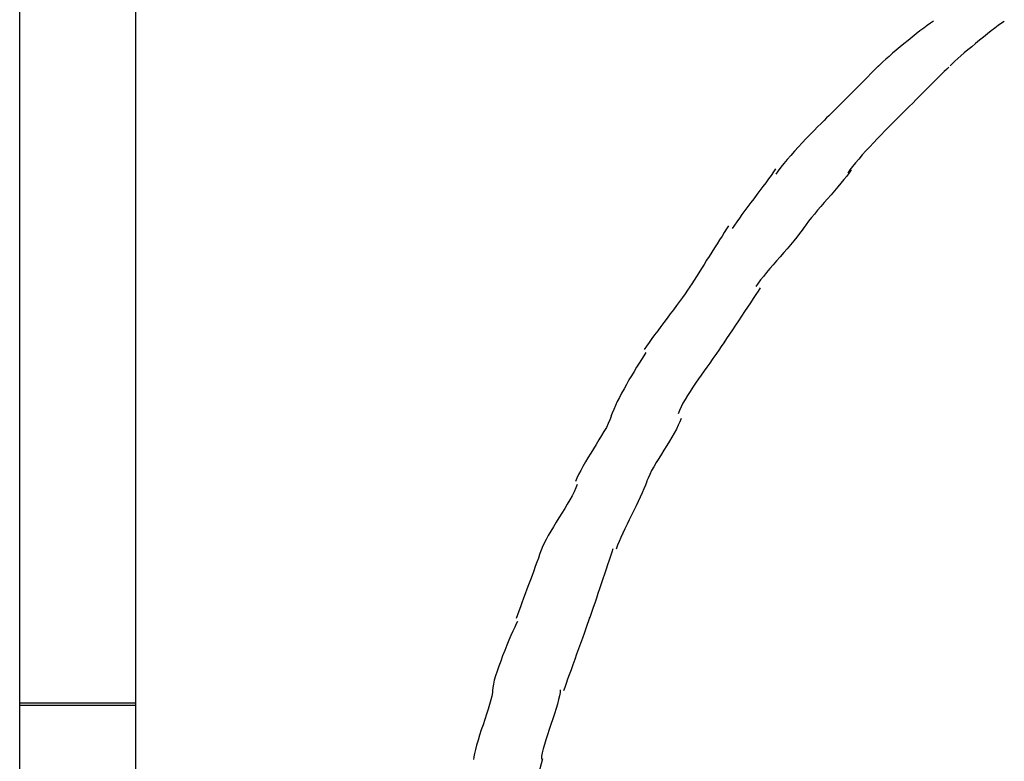
# Model space of a CAD drawing. Extents: x -12.1 to 12.1, y -12.1 to 12.1.
# Drawn here: x -6.4 to -5.4, y -3.7 to -2.9 of the extents above; entities that cross this region are included whole.
import ezdxf

# ---------------------------------------------------------------- set-up
doc = ezdxf.new("R2010")
doc.units = 0
doc.layers.get('0').update_dxf_attribs({"linetype": 'CONTINUOUS'})

msp = doc.modelspace()

# ---------------------------------------------------------------- linework, layer by layer
at = {"color": 0}
for points in [[(-6.4442, -4.8487), (-6.4442, -1.7345)], [(-6.3218, -2.5406), (-6.3218, -3.8423)], [(-5.4797, -2.9374), (-5.4797, -2.9374), (-5.4828, -2.9394), (-5.4863, -2.9419), (-5.49, -2.9446), (-5.494, -2.9477), (-5.4981, -2.9509), (-5.5023, -2.9542), (-5.5065, -2.9577), (-5.5109, -2.9613), (-5.5149, -2.9646), (-5.519, -2.9681), (-5.5229, -2.9713), (-5.5267, -2.9746), (-5.5301, -2.9775), (-5.5332, -2.9804), (-5.5358, -2.9829), (-5.5382, -2.9852)], [(-5.4797, -2.9374), (-5.4797, -2.9374), (-5.4828, -2.9394), (-5.4863, -2.9419), (-5.49, -2.9446), (-5.494, -2.9477), (-5.4981, -2.9509), (-5.5023, -2.9542), (-5.5065, -2.9577), (-5.5109, -2.9613), (-5.5149, -2.9646), (-5.519, -2.9681), (-5.5229, -2.9713), (-5.5267, -2.9746), (-5.5301, -2.9775), (-5.5332, -2.9804), (-5.5358, -2.9829), (-5.5382, -2.9852)], [(-5.405, -2.9376), (-5.405, -2.9376), (-5.408, -2.9396), (-5.4114, -2.9421), (-5.415, -2.9447), (-5.419, -2.9477), (-5.4229, -2.9508), (-5.4271, -2.9541), (-5.4313, -2.9574), (-5.4355, -2.961), (-5.4394, -2.9643), (-5.4435, -2.9676), (-5.4472, -2.9708), (-5.4509, -2.9741), (-5.4541, -2.9769), (-5.4572, -2.9797), (-5.4598, -2.9822), (-5.4621, -2.9844)], [(-5.405, -2.9376), (-5.405, -2.9376), (-5.408, -2.9396), (-5.4114, -2.9421), (-5.415, -2.9447), (-5.419, -2.9477), (-5.4229, -2.9508), (-5.4271, -2.9541), (-5.4313, -2.9574), (-5.4355, -2.961), (-5.4394, -2.9643), (-5.4435, -2.9676), (-5.4472, -2.9708), (-5.4509, -2.9741), (-5.4541, -2.9769), (-5.4572, -2.9797), (-5.4598, -2.9822), (-5.4621, -2.9844)], [(-5.5377, -2.9847), (-5.5377, -2.9847), (-5.5398, -2.9868), (-5.5426, -2.9896), (-5.5457, -2.9927), (-5.5492, -2.9963), (-5.5528, -2.9999), (-5.5567, -3.0038), (-5.5608, -3.0079), (-5.565, -3.0121), (-5.5689, -3.016), (-5.5731, -3.0202), (-5.577, -3.0241), (-5.5808, -3.0279), (-5.5842, -3.0313), (-5.5873, -3.0344), (-5.5901, -3.0372), (-5.5925, -3.0396)], [(-5.5377, -2.9847), (-5.5377, -2.9847), (-5.5398, -2.9868), (-5.5426, -2.9896), (-5.5457, -2.9927), (-5.5492, -2.9963), (-5.5528, -2.9999), (-5.5567, -3.0038), (-5.5608, -3.0079), (-5.565, -3.0121), (-5.5689, -3.016), (-5.5731, -3.0202), (-5.577, -3.0241), (-5.5808, -3.0279), (-5.5842, -3.0313), (-5.5873, -3.0344), (-5.5901, -3.0372), (-5.5925, -3.0396)], [(-5.4637, -2.9858), (-5.4637, -2.9858), (-5.4658, -2.9879), (-5.4685, -2.9906), (-5.4715, -2.9936), (-5.4749, -2.997), (-5.4784, -3.0005), (-5.4822, -3.0043), (-5.4861, -3.0082), (-5.4902, -3.0123), (-5.4941, -3.0162), (-5.498, -3.0201), (-5.5017, -3.0238), (-5.5054, -3.0275), (-5.5087, -3.0308), (-5.5118, -3.0339), (-5.5144, -3.0365), (-5.5168, -3.0389)], [(-5.4637, -2.9858), (-5.4637, -2.9858), (-5.4658, -2.9879), (-5.4685, -2.9906), (-5.4715, -2.9936), (-5.4749, -2.997), (-5.4784, -3.0005), (-5.4822, -3.0043), (-5.4861, -3.0082), (-5.4902, -3.0123), (-5.4941, -3.0162), (-5.498, -3.0201), (-5.5017, -3.0238), (-5.5054, -3.0275), (-5.5087, -3.0308), (-5.5118, -3.0339), (-5.5144, -3.0365), (-5.5168, -3.0389)], [(-5.5903, -3.0372), (-5.5903, -3.0372), (-5.5925, -3.0394), (-5.5953, -3.0423), (-5.5984, -3.0454), (-5.6021, -3.0491), (-5.6058, -3.0529), (-5.6098, -3.0571), (-5.614, -3.0614), (-5.6182, -3.0659), (-5.6223, -3.0702), (-5.6265, -3.0747), (-5.6304, -3.0791), (-5.6343, -3.0836), (-5.6377, -3.0876), (-5.641, -3.0917), (-5.6438, -3.0954), (-5.6463, -3.0988)], [(-5.5903, -3.0372), (-5.5903, -3.0372), (-5.5925, -3.0394), (-5.5953, -3.0423), (-5.5984, -3.0454), (-5.6021, -3.0491), (-5.6058, -3.0529), (-5.6098, -3.0571), (-5.614, -3.0614), (-5.6182, -3.0659), (-5.6223, -3.0702), (-5.6265, -3.0747), (-5.6304, -3.0791), (-5.6343, -3.0836), (-5.6377, -3.0876), (-5.641, -3.0917), (-5.6438, -3.0954), (-5.6463, -3.0988)], [(-5.5161, -3.0381), (-5.5161, -3.0381), (-5.5182, -3.0402), (-5.521, -3.043), (-5.524, -3.0461), (-5.5275, -3.0496), (-5.5311, -3.0533), (-5.535, -3.0573), (-5.5389, -3.0614), (-5.5431, -3.0658), (-5.547, -3.07), (-5.5511, -3.0744), (-5.5549, -3.0786), (-5.5587, -3.083), (-5.5621, -3.087), (-5.5652, -3.0909), (-5.5679, -3.0944), (-5.5703, -3.0978)], [(-5.5161, -3.0381), (-5.5161, -3.0381), (-5.5182, -3.0402), (-5.521, -3.043), (-5.524, -3.0461), (-5.5275, -3.0496), (-5.5311, -3.0533), (-5.535, -3.0573), (-5.5389, -3.0614), (-5.5431, -3.0658), (-5.547, -3.07), (-5.5511, -3.0744), (-5.5549, -3.0786), (-5.5587, -3.083), (-5.5621, -3.087), (-5.5652, -3.0909), (-5.5679, -3.0944), (-5.5703, -3.0978)], [(-5.6465, -3.0934), (-5.6465, -3.0934), (-5.6487, -3.0966), (-5.6512, -3.1002), (-5.6538, -3.104), (-5.6568, -3.108), (-5.6598, -3.112), (-5.6629, -3.1162), (-5.6661, -3.1204), (-5.6694, -3.1248), (-5.6724, -3.129), (-5.6757, -3.1332), (-5.6787, -3.1374), (-5.6819, -3.1416), (-5.6846, -3.1455), (-5.6874, -3.1493), (-5.6899, -3.1529), (-5.6923, -3.1564)], [(-5.6465, -3.0934), (-5.6465, -3.0934), (-5.6487, -3.0966), (-5.6512, -3.1002), (-5.6538, -3.104), (-5.6568, -3.108), (-5.6598, -3.112), (-5.6629, -3.1162), (-5.6661, -3.1204), (-5.6694, -3.1248), (-5.6724, -3.129), (-5.6757, -3.1332), (-5.6787, -3.1374), (-5.6819, -3.1416), (-5.6846, -3.1455), (-5.6874, -3.1493), (-5.6899, -3.1529), (-5.6923, -3.1564)], [(-5.5666, -3.0944), (-5.5666, -3.0944), (-5.5687, -3.0975), (-5.5713, -3.101), (-5.5742, -3.1046), (-5.5774, -3.1085), (-5.5806, -3.1124), (-5.5841, -3.1165), (-5.5877, -3.1207), (-5.5915, -3.1249), (-5.595, -3.1288), (-5.5986, -3.133), (-5.602, -3.137), (-5.6055, -3.1411), (-5.6086, -3.1448), (-5.6116, -3.1486), (-5.6142, -3.1521), (-5.6166, -3.1555)], [(-5.5666, -3.0944), (-5.5666, -3.0944), (-5.5687, -3.0975), (-5.5713, -3.101), (-5.5742, -3.1046), (-5.5774, -3.1085), (-5.5806, -3.1124), (-5.5841, -3.1165), (-5.5877, -3.1207), (-5.5915, -3.1249), (-5.595, -3.1288), (-5.5986, -3.133), (-5.602, -3.137), (-5.6055, -3.1411), (-5.6086, -3.1448), (-5.6116, -3.1486), (-5.6142, -3.1521), (-5.6166, -3.1555)], [(-5.696, -3.1535), (-5.696, -3.1535), (-5.6981, -3.1568), (-5.7005, -3.1605), (-5.7029, -3.1643), (-5.7056, -3.1684), (-5.7082, -3.1725), (-5.7109, -3.1768), (-5.7136, -3.1812), (-5.7165, -3.1857), (-5.7192, -3.1899), (-5.7219, -3.1944), (-5.7246, -3.1986), (-5.7274, -3.203), (-5.7298, -3.2069), (-5.7324, -3.2109), (-5.7348, -3.2146), (-5.7372, -3.2182)], [(-5.696, -3.1535), (-5.696, -3.1535), (-5.6981, -3.1568), (-5.7005, -3.1605), (-5.7029, -3.1643), (-5.7056, -3.1684), (-5.7082, -3.1725), (-5.7109, -3.1768), (-5.7136, -3.1812), (-5.7165, -3.1857), (-5.7192, -3.1899), (-5.7219, -3.1944), (-5.7246, -3.1986), (-5.7274, -3.203), (-5.7298, -3.2069), (-5.7324, -3.2109), (-5.7348, -3.2146), (-5.7372, -3.2182)], [(-5.6161, -3.1549), (-5.6161, -3.1549), (-5.6183, -3.1581), (-5.621, -3.1617), (-5.6239, -3.1654), (-5.6272, -3.1694), (-5.6306, -3.1734), (-5.6342, -3.1776), (-5.6378, -3.1818), (-5.6417, -3.1862), (-5.6453, -3.1904), (-5.6491, -3.1946), (-5.6526, -3.1987), (-5.6561, -3.2029), (-5.6592, -3.2068), (-5.6623, -3.2106), (-5.6649, -3.2141), (-5.6674, -3.2176)], [(-5.6161, -3.1549), (-5.6161, -3.1549), (-5.6183, -3.1581), (-5.621, -3.1617), (-5.6239, -3.1654), (-5.6272, -3.1694), (-5.6306, -3.1734), (-5.6342, -3.1776), (-5.6378, -3.1818), (-5.6417, -3.1862), (-5.6453, -3.1904), (-5.6491, -3.1946), (-5.6526, -3.1987), (-5.6561, -3.2029), (-5.6592, -3.2068), (-5.6623, -3.2106), (-5.6649, -3.2141), (-5.6674, -3.2176)], [(-5.737, -3.218), (-5.737, -3.218), (-5.7393, -3.2214), (-5.7419, -3.2252), (-5.7447, -3.2291), (-5.7478, -3.2333), (-5.7509, -3.2375), (-5.7542, -3.242), (-5.7575, -3.2465), (-5.761, -3.251), (-5.7643, -3.2554), (-5.7676, -3.2599), (-5.7708, -3.2642), (-5.7741, -3.2686), (-5.7771, -3.2726), (-5.78, -3.2767), (-5.7826, -3.2805), (-5.7851, -3.2842)], [(-5.737, -3.218), (-5.737, -3.218), (-5.7393, -3.2214), (-5.7419, -3.2252), (-5.7447, -3.2291), (-5.7478, -3.2333), (-5.7509, -3.2375), (-5.7542, -3.242), (-5.7575, -3.2465), (-5.761, -3.251), (-5.7643, -3.2554), (-5.7676, -3.2599), (-5.7708, -3.2642), (-5.7741, -3.2686), (-5.7771, -3.2726), (-5.78, -3.2767), (-5.7826, -3.2805), (-5.7851, -3.2842)], [(-5.6626, -3.219), (-5.6626, -3.219), (-5.6648, -3.2223), (-5.6673, -3.2261), (-5.6699, -3.2302), (-5.6729, -3.2347), (-5.6759, -3.2392), (-5.6791, -3.2439), (-5.6824, -3.2487), (-5.6857, -3.2537), (-5.6887, -3.2585), (-5.692, -3.2633), (-5.6951, -3.2679), (-5.6983, -3.2726), (-5.7011, -3.2769), (-5.7039, -3.281), (-5.7064, -3.2848), (-5.7089, -3.2884)], [(-5.6626, -3.219), (-5.6626, -3.219), (-5.6648, -3.2223), (-5.6673, -3.2261), (-5.6699, -3.2302), (-5.6729, -3.2347), (-5.6759, -3.2392), (-5.6791, -3.2439), (-5.6824, -3.2487), (-5.6857, -3.2537), (-5.6887, -3.2585), (-5.692, -3.2633), (-5.6951, -3.2679), (-5.6983, -3.2726), (-5.7011, -3.2769), (-5.7039, -3.281), (-5.7064, -3.2848), (-5.7089, -3.2884)], [(-5.7833, -3.2872), (-5.7833, -3.2872), (-5.7856, -3.2907), (-5.788, -3.2945), (-5.7905, -3.2985), (-5.7932, -3.3028), (-5.7958, -3.3072), (-5.7985, -3.3117), (-5.8012, -3.3162), (-5.8039, -3.321), (-5.8063, -3.3255), (-5.8089, -3.3301), (-5.8112, -3.3346), (-5.8135, -3.3391), (-5.8154, -3.3433), (-5.8172, -3.3474), (-5.8188, -3.3512), (-5.8202, -3.3549)], [(-5.7833, -3.2872), (-5.7833, -3.2872), (-5.7856, -3.2907), (-5.788, -3.2945), (-5.7905, -3.2985), (-5.7932, -3.3028), (-5.7958, -3.3072), (-5.7985, -3.3117), (-5.8012, -3.3162), (-5.8039, -3.321), (-5.8063, -3.3255), (-5.8089, -3.3301), (-5.8112, -3.3346), (-5.8135, -3.3391), (-5.8154, -3.3433), (-5.8172, -3.3474), (-5.8188, -3.3512), (-5.8202, -3.3549)], [(-5.7085, -3.2878), (-5.7085, -3.2878), (-5.7107, -3.291), (-5.7132, -3.2947), (-5.7159, -3.2985), (-5.7189, -3.3026), (-5.7218, -3.3067), (-5.7248, -3.311), (-5.7278, -3.3152), (-5.731, -3.3197), (-5.7338, -3.3239), (-5.7367, -3.3283), (-5.7394, -3.3325), (-5.742, -3.3368), (-5.7442, -3.3407), (-5.7462, -3.3447), (-5.7479, -3.3484), (-5.7493, -3.3519)], [(-5.7085, -3.2878), (-5.7085, -3.2878), (-5.7107, -3.291), (-5.7132, -3.2947), (-5.7159, -3.2985), (-5.7189, -3.3026), (-5.7218, -3.3067), (-5.7248, -3.311), (-5.7278, -3.3152), (-5.731, -3.3197), (-5.7338, -3.3239), (-5.7367, -3.3283), (-5.7394, -3.3325), (-5.742, -3.3368), (-5.7442, -3.3407), (-5.7462, -3.3447), (-5.7479, -3.3484), (-5.7493, -3.3519)], [(-5.82, -3.3547), (-5.82, -3.3547), (-5.8212, -3.3582), (-5.823, -3.3622), (-5.825, -3.3663), (-5.8275, -3.3706), (-5.8301, -3.375), (-5.8328, -3.3796), (-5.8357, -3.3843), (-5.8387, -3.3891), (-5.8414, -3.3936), (-5.8444, -3.3983), (-5.8471, -3.4028), (-5.8498, -3.4075), (-5.8521, -3.4117), (-5.8543, -3.4159), (-5.8561, -3.4198), (-5.8576, -3.4236)], [(-5.82, -3.3547), (-5.82, -3.3547), (-5.8212, -3.3582), (-5.823, -3.3622), (-5.825, -3.3663), (-5.8275, -3.3706), (-5.8301, -3.375), (-5.8328, -3.3796), (-5.8357, -3.3843), (-5.8387, -3.3891), (-5.8414, -3.3936), (-5.8444, -3.3983), (-5.8471, -3.4028), (-5.8498, -3.4075), (-5.8521, -3.4117), (-5.8543, -3.4159), (-5.8561, -3.4198), (-5.8576, -3.4236)], [(-5.7462, -3.3569), (-5.7462, -3.3569), (-5.7474, -3.3603), (-5.7491, -3.3641), (-5.7511, -3.3681), (-5.7534, -3.3723), (-5.7558, -3.3765), (-5.7585, -3.381), (-5.7612, -3.3855), (-5.7642, -3.3902), (-5.7669, -3.3946), (-5.7698, -3.3991), (-5.7724, -3.4034), (-5.775, -3.4079), (-5.7772, -3.4119), (-5.7793, -3.416), (-5.781, -3.4198), (-5.7825, -3.4235)], [(-5.7462, -3.3569), (-5.7462, -3.3569), (-5.7474, -3.3603), (-5.7491, -3.3641), (-5.7511, -3.3681), (-5.7534, -3.3723), (-5.7558, -3.3765), (-5.7585, -3.381), (-5.7612, -3.3855), (-5.7642, -3.3902), (-5.7669, -3.3946), (-5.7698, -3.3991), (-5.7724, -3.4034), (-5.775, -3.4079), (-5.7772, -3.4119), (-5.7793, -3.416), (-5.781, -3.4198), (-5.7825, -3.4235)], [(-5.8559, -3.4266), (-5.8559, -3.4266), (-5.8572, -3.4302), (-5.859, -3.4342), (-5.8611, -3.4384), (-5.8636, -3.4429), (-5.8662, -3.4474), (-5.869, -3.4521), (-5.872, -3.4569), (-5.875, -3.4617), (-5.8779, -3.4664), (-5.8809, -3.4712), (-5.8836, -3.4758), (-5.8864, -3.4805), (-5.8887, -3.4848), (-5.8909, -3.4891), (-5.8927, -3.4931), (-5.8943, -3.4969)], [(-5.8559, -3.4266), (-5.8559, -3.4266), (-5.8572, -3.4302), (-5.859, -3.4342), (-5.8611, -3.4384), (-5.8636, -3.4429), (-5.8662, -3.4474), (-5.869, -3.4521), (-5.872, -3.4569), (-5.875, -3.4617), (-5.8779, -3.4664), (-5.8809, -3.4712), (-5.8836, -3.4758), (-5.8864, -3.4805), (-5.8887, -3.4848), (-5.8909, -3.4891), (-5.8927, -3.4931), (-5.8943, -3.4969)], [(-5.7824, -3.4235), (-5.7824, -3.4235), (-5.7837, -3.4272), (-5.7853, -3.4312), (-5.7871, -3.4354), (-5.7892, -3.4399), (-5.7913, -3.4444), (-5.7936, -3.4492), (-5.796, -3.454), (-5.7985, -3.459), (-5.8008, -3.4638), (-5.8032, -3.4686), (-5.8054, -3.4733), (-5.8077, -3.4781), (-5.8096, -3.4824), (-5.8116, -3.4868), (-5.8132, -3.4908), (-5.8147, -3.4948)], [(-5.7824, -3.4235), (-5.7824, -3.4235), (-5.7837, -3.4272), (-5.7853, -3.4312), (-5.7871, -3.4354), (-5.7892, -3.4399), (-5.7913, -3.4444), (-5.7936, -3.4492), (-5.796, -3.454), (-5.7985, -3.459), (-5.8008, -3.4638), (-5.8032, -3.4686), (-5.8054, -3.4733), (-5.8077, -3.4781), (-5.8096, -3.4824), (-5.8116, -3.4868), (-5.8132, -3.4908), (-5.8147, -3.4948)], [(-5.8942, -3.4967), (-5.8942, -3.4967), (-5.8954, -3.5004), (-5.8968, -3.5044), (-5.8983, -3.5087), (-5.9, -3.5133), (-5.9016, -3.5178), (-5.9034, -3.5226), (-5.9052, -3.5274), (-5.9071, -3.5324), (-5.9088, -3.5372), (-5.9106, -3.542), (-5.9123, -3.5467), (-5.9141, -3.5515), (-5.9156, -3.5558), (-5.9173, -3.5602), (-5.9187, -3.5642), (-5.9202, -3.5682)], [(-5.8942, -3.4967), (-5.8942, -3.4967), (-5.8954, -3.5004), (-5.8968, -3.5044), (-5.8983, -3.5087), (-5.9, -3.5133), (-5.9016, -3.5178), (-5.9034, -3.5226), (-5.9052, -3.5274), (-5.9071, -3.5324), (-5.9088, -3.5372), (-5.9106, -3.542), (-5.9123, -3.5467), (-5.9141, -3.5515), (-5.9156, -3.5558), (-5.9173, -3.5602), (-5.9187, -3.5642), (-5.9202, -3.5682)], [(-5.8183, -3.4947), (-5.8183, -3.4947), (-5.8194, -3.4982), (-5.8207, -3.5023), (-5.8222, -3.5066), (-5.8238, -3.5113), (-5.8253, -3.5161), (-5.8271, -3.5212), (-5.8288, -3.5263), (-5.8306, -3.5316), (-5.8321, -3.5367), (-5.8339, -3.5418), (-5.8355, -3.5468), (-5.8373, -3.5518), (-5.8388, -3.5564), (-5.8403, -3.5608), (-5.8416, -3.5649), (-5.843, -3.5687)], [(-5.8183, -3.4947), (-5.8183, -3.4947), (-5.8194, -3.4982), (-5.8207, -3.5023), (-5.8222, -3.5066), (-5.8238, -3.5113), (-5.8253, -3.5161), (-5.8271, -3.5212), (-5.8288, -3.5263), (-5.8306, -3.5316), (-5.8321, -3.5367), (-5.8339, -3.5418), (-5.8355, -3.5468), (-5.8373, -3.5518), (-5.8388, -3.5564), (-5.8403, -3.5608), (-5.8416, -3.5649), (-5.843, -3.5687)], [(-5.9188, -3.5712), (-5.9188, -3.5712), (-5.9201, -3.5739), (-5.9217, -3.5774), (-5.9236, -3.5815), (-5.9257, -3.5862), (-5.9278, -3.5911), (-5.93, -3.5964), (-5.9321, -3.6019), (-5.9345, -3.6076), (-5.9365, -3.613), (-5.9385, -3.6185), (-5.9403, -3.6237), (-5.942, -3.6288), (-5.9433, -3.6333), (-5.9443, -3.6375), (-5.945, -3.641), (-5.9453, -3.644)], [(-5.9188, -3.5712), (-5.9188, -3.5712), (-5.9201, -3.5739), (-5.9217, -3.5774), (-5.9236, -3.5815), (-5.9257, -3.5862), (-5.9278, -3.5911), (-5.93, -3.5964), (-5.9321, -3.6019), (-5.9345, -3.6076), (-5.9365, -3.613), (-5.9385, -3.6185), (-5.9403, -3.6237), (-5.942, -3.6288), (-5.9433, -3.6333), (-5.9443, -3.6375), (-5.945, -3.641), (-5.9453, -3.644)], [(-5.8427, -3.5672), (-5.8427, -3.5672), (-5.8437, -3.5705), (-5.8451, -3.5745), (-5.8466, -3.5788), (-5.8484, -3.5838), (-5.8502, -3.5889), (-5.8522, -3.5944), (-5.8543, -3.6), (-5.8564, -3.6057), (-5.8583, -3.6113), (-5.8604, -3.6169), (-5.8623, -3.6223), (-5.8643, -3.6276), (-5.8659, -3.6323), (-5.8676, -3.6368), (-5.869, -3.6408), (-5.8703, -3.6444)], [(-5.8427, -3.5672), (-5.8427, -3.5672), (-5.8437, -3.5705), (-5.8451, -3.5745), (-5.8466, -3.5788), (-5.8484, -3.5838), (-5.8502, -3.5889), (-5.8522, -3.5944), (-5.8543, -3.6), (-5.8564, -3.6057), (-5.8583, -3.6113), (-5.8604, -3.6169), (-5.8623, -3.6223), (-5.8643, -3.6276), (-5.8659, -3.6323), (-5.8676, -3.6368), (-5.869, -3.6408), (-5.8703, -3.6444)], [(-5.9452, -3.6437), (-5.9452, -3.6437), (-5.9453, -3.6464), (-5.946, -3.65), (-5.9469, -3.6541), (-5.9483, -3.6589), (-5.9497, -3.6638), (-5.9514, -3.6692), (-5.9532, -3.6747), (-5.9552, -3.6804), (-5.957, -3.6858), (-5.9588, -3.6914), (-5.9604, -3.6967), (-5.962, -3.7018), (-5.9632, -3.7064), (-5.9642, -3.7106), (-5.9649, -3.7141), (-5.9652, -3.7171)], [(-5.9452, -3.6437), (-5.9452, -3.6437), (-5.9453, -3.6464), (-5.946, -3.65), (-5.9469, -3.6541), (-5.9483, -3.6589), (-5.9497, -3.6638), (-5.9514, -3.6692), (-5.9532, -3.6747), (-5.9552, -3.6804), (-5.957, -3.6858), (-5.9588, -3.6914), (-5.9604, -3.6967), (-5.962, -3.7018), (-5.9632, -3.7064), (-5.9642, -3.7106), (-5.9649, -3.7141), (-5.9652, -3.7171)], [(-5.8737, -3.6434), (-5.8737, -3.6434), (-5.8738, -3.6461), (-5.8745, -3.6496), (-5.8754, -3.6537), (-5.8767, -3.6584), (-5.8781, -3.6633), (-5.8798, -3.6687), (-5.8816, -3.6742), (-5.8836, -3.6799), (-5.8854, -3.6853), (-5.8872, -3.6909), (-5.8888, -3.6962), (-5.8904, -3.7013), (-5.8916, -3.7058), (-5.8926, -3.71), (-5.8933, -3.7135), (-5.8936, -3.7165)], [(-5.8737, -3.6434), (-5.8737, -3.6434), (-5.8738, -3.6461), (-5.8745, -3.6496), (-5.8754, -3.6537), (-5.8767, -3.6584), (-5.8781, -3.6633), (-5.8798, -3.6687), (-5.8816, -3.6742), (-5.8836, -3.6799), (-5.8854, -3.6853), (-5.8872, -3.6909), (-5.8888, -3.6962), (-5.8904, -3.7013), (-5.8916, -3.7058), (-5.8926, -3.71), (-5.8933, -3.7135), (-5.8936, -3.7165)], [(-6.4442, -3.6571), (-6.3218, -3.6571)], [(-6.4442, -3.6596), (-6.3218, -3.6596)], [(-5.8923, -3.7164), (-5.91, -3.7822)]]:
    msp.add_lwpolyline(points, dxfattribs=at)

doc.saveas('drawing.dxf')
